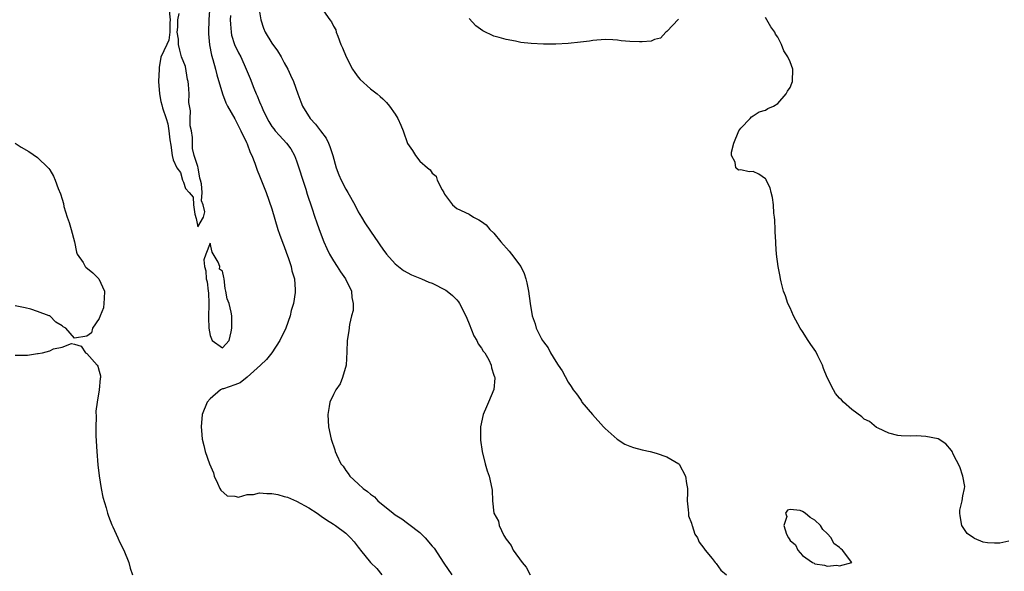
# Model space of a CAD drawing. Units: inches. Extents: x 2607000 to 2610000, y 1533000 to 1536000.
# Drawn here: x 2608220 to 2608380, y 1534224 to 1534313 of the extents above; entities that cross this region are included whole.
import ezdxf

# ---------------------------------------------------------------- set-up
doc = ezdxf.new("R2010")
doc.units = ezdxf.units.IN
doc.header["$MEASUREMENT"] = 0
doc.layers.add('LD26071533_2ft', color=82, linetype='Continuous')

msp = doc.modelspace()

# ---------------------------------------------------------------- linework, layer by layer
at = {"layer": 'LD26071533_2ft'}
for points, elevation in [([(2608251.04, 1534317), (2608250.76, 1534313), (2608250.73, 1534311), (2608250.73, 1534310.73), (2608250.91, 1534308.91), (2608251.23, 1534307.23), (2608251.43, 1534306.57), (2608251.84, 1534305), (2608252.07, 1534304.07), (2608252.98, 1534300.98), (2608253.55, 1534299.55), (2608253.83, 1534299), (2608255, 1534296.91), (2608255.62, 1534295.62), (2608255.97, 1534295), (2608256.9, 1534293.1), (2608257, 1534292.85), (2608257.48, 1534291.48), (2608257.76, 1534291), (2608258.26, 1534289.74), (2608258.61, 1534288.61), (2608259, 1534287.69), (2608260.06, 1534285), (2608261, 1534282.31), (2608261.99, 1534279), (2608262.24, 1534278.24), (2608262.76, 1534276.76), (2608263, 1534276.21), (2608263.32, 1534275.32), (2608263.72, 1534274.28), (2608264.13, 1534273), (2608264.26, 1534272.26), (2608264.65, 1534271), (2608264.78, 1534269.22), (2608264.79, 1534269), (2608264.77, 1534268.77), (2608264.51, 1534267), (2608264.15, 1534265.84), (2608263.97, 1534265), (2608263.26, 1534263), (2608263.19, 1534262.81), (2608263, 1534262.43), (2608262.29, 1534261), (2608261.01, 1534258.99), (2608260.11, 1534257.89), (2608259.18, 1534257), (2608257, 1534255.03), (2608255.86, 1534254.14), (2608255, 1534253.78), (2608253.17, 1534253.17), (2608253, 1534253.12), (2608252.9, 1534253.1), (2608252.67, 1534253), (2608251, 1534251.5), (2608250.52, 1534251), (2608249.71, 1534249), (2608249.53, 1534247), (2608249.61, 1534246.39), (2608249.73, 1534245), (2608249.95, 1534243.95), (2608250.2, 1534243), (2608250.89, 1534241), (2608251.52, 1534239.52), (2608251.67, 1534239), (2608252.17, 1534237.83), (2608252.55, 1534237), (2608252.73, 1534236.73), (2608253.78, 1534235.78), (2608255, 1534235.72), (2608255.6, 1534235.6), (2608257, 1534236.01), (2608258.02, 1534236.02), (2608259, 1534236.27), (2608260.19, 1534236.19), (2608261, 1534236.16), (2608261.99, 1534235.99), (2608263, 1534235.69), (2608263.56, 1534235.56), (2608265, 1534234.95), (2608267, 1534233.86), (2608268.32, 1534233), (2608269, 1534232.48), (2608269.88, 1534231.88), (2608271, 1534231.21), (2608271.33, 1534231), (2608273, 1534229.73), (2608273.76, 1534229), (2608274.34, 1534228.34), (2608275, 1534227.47), (2608275.21, 1534227.21), (2608275.36, 1534227), (2608276.96, 1534225), (2608278.01, 1534224.01), (2608278.8, 1534223)], 7680), ([(2608244.3, 1534315), (2608244.53, 1534313), (2608244.48, 1534312.48), (2608244.48, 1534311), (2608244.29, 1534309.71), (2608243.97, 1534309), (2608243, 1534306.94), (2608242.76, 1534305.24), (2608242.72, 1534305), (2608242.64, 1534303), (2608242.78, 1534301), (2608243, 1534299.76), (2608243.18, 1534299.18), (2608243.29, 1534298.71), (2608243.85, 1534297), (2608244.12, 1534296.12), (2608244.29, 1534295), (2608244.48, 1534293.52), (2608244.64, 1534292.64), (2608244.84, 1534291), (2608245, 1534290.27), (2608245.61, 1534289), (2608246.2, 1534288.2), (2608246.49, 1534287), (2608246.67, 1534286.67), (2608247, 1534285.62), (2608247.59, 1534285), (2608248.25, 1534284.25), (2608248.32, 1534283), (2608248.52, 1534281.48), (2608248.75, 1534280.75), (2608249, 1534279.39), (2608249.91, 1534281), (2608250.15, 1534281.85), (2608249.86, 1534283), (2608249.62, 1534283.62), (2608249.69, 1534285), (2608249.6, 1534286.4), (2608249.44, 1534287), (2608249.33, 1534287.33), (2608249.05, 1534289), (2608249, 1534289.21), (2608248.4, 1534291), (2608248.13, 1534292.13), (2608248.12, 1534293.88), (2608247.96, 1534295), (2608247.78, 1534295.78), (2608247.77, 1534297), (2608247.79, 1534298.21), (2608247.56, 1534299.56), (2608247.59, 1534301), (2608247.5, 1534302.5), (2608247.42, 1534303), (2608247.33, 1534303.33), (2608247, 1534305.41), (2608246.35, 1534307), (2608246.09, 1534308.09), (2608245.85, 1534309), (2608245.86, 1534309.86), (2608245.65, 1534311), (2608245.78, 1534311.78), (2608245.78, 1534313), (2608245.97, 1534314.03)], 7678), ([(2608259, 1534314.26), (2608259.23, 1534313), (2608259.65, 1534311.65), (2608259.92, 1534311), (2608261, 1534309.22), (2608261.93, 1534307.93), (2608262.49, 1534307), (2608263, 1534306.03), (2608263.58, 1534305), (2608264.03, 1534304.03), (2608264.48, 1534303), (2608265.22, 1534301), (2608265.71, 1534299.71), (2608265.96, 1534299), (2608267.21, 1534297), (2608268.06, 1534296.06), (2608268.89, 1534295), (2608269.78, 1534293.78), (2608270.19, 1534293), (2608270.42, 1534292.42), (2608270.87, 1534291), (2608271.4, 1534289), (2608271.84, 1534287.84), (2608272.23, 1534287), (2608273, 1534285.55), (2608273.33, 1534285), (2608274.43, 1534283), (2608275, 1534281.85), (2608275.54, 1534281), (2608276.09, 1534280.09), (2608277, 1534278.69), (2608277.71, 1534277.71), (2608278.16, 1534277), (2608278.52, 1534276.52), (2608279, 1534275.78), (2608279.56, 1534275), (2608281, 1534273.41), (2608281.5, 1534273), (2608282.35, 1534272.35), (2608283.64, 1534271.64), (2608285.25, 1534271), (2608286.46, 1534270.46), (2608287, 1534270.26), (2608289.17, 1534269.17), (2608289.41, 1534269), (2608290.28, 1534268.28), (2608291, 1534267.57), (2608291.26, 1534267.26), (2608291.41, 1534267), (2608292.44, 1534265), (2608292.59, 1534264.59), (2608293, 1534263.68), (2608293.74, 1534261.74), (2608294.23, 1534261), (2608294.43, 1534260.43), (2608295, 1534259.76), (2608295.27, 1534259.27), (2608295.51, 1534259), (2608296.17, 1534257.83), (2608296.55, 1534257), (2608296.57, 1534256.57), (2608297, 1534255.38), (2608297.07, 1534255.07), (2608297.11, 1534255), (2608297.14, 1534254.86), (2608296.98, 1534253.02), (2608296.11, 1534251), (2608295.77, 1534250.23), (2608295.25, 1534249), (2608294.82, 1534247), (2608294.81, 1534245), (2608294.82, 1534244.82), (2608295.07, 1534243), (2608295.55, 1534241), (2608295.87, 1534239.87), (2608296.2, 1534239), (2608296.67, 1534237), (2608296.69, 1534236.69), (2608296.74, 1534235), (2608296.99, 1534233), (2608297.71, 1534231.71), (2608297.84, 1534231), (2608298.62, 1534229.38), (2608299, 1534228.76), (2608299.76, 1534227.76), (2608300.11, 1534227), (2608301.56, 1534225), (2608302.2, 1534224.2), (2608302.85, 1534223)], 7684), ([(2608268.98, 1534315), (2608270.41, 1534313), (2608270.67, 1534312.67), (2608271, 1534311.98), (2608271.35, 1534311.35), (2608271.44, 1534311), (2608271.67, 1534310.33), (2608272.2, 1534309), (2608272.45, 1534308.45), (2608273.02, 1534307), (2608274.09, 1534305), (2608274.43, 1534304.43), (2608275, 1534303.67), (2608275.31, 1534303.31), (2608277, 1534301.77), (2608278.04, 1534301), (2608278.54, 1534300.54), (2608279, 1534300.16), (2608279.58, 1534299.58), (2608280.07, 1534299), (2608281, 1534297.69), (2608281.42, 1534297), (2608281.92, 1534295.92), (2608282.29, 1534295), (2608283, 1534292.94), (2608283.78, 1534291.78), (2608284.26, 1534291), (2608285, 1534290.06), (2608286.23, 1534289), (2608286.67, 1534288.67), (2608287, 1534288.13), (2608287.61, 1534287.61), (2608287.81, 1534287), (2608288.6, 1534285.4), (2608288.85, 1534285), (2608289, 1534284.69), (2608290.25, 1534283), (2608291, 1534282.37), (2608293, 1534281.47), (2608293.69, 1534281), (2608294.57, 1534280.57), (2608295, 1534280.28), (2608295.72, 1534279.72), (2608296.33, 1534279), (2608297, 1534278.38), (2608298.09, 1534277), (2608299.46, 1534275.46), (2608299.83, 1534275), (2608301.37, 1534273), (2608301.87, 1534271.87), (2608302.18, 1534271), (2608302.32, 1534270.32), (2608302.57, 1534269), (2608302.86, 1534267), (2608303.21, 1534265), (2608303.69, 1534263.69), (2608303.84, 1534263), (2608304.66, 1534261.34), (2608304.86, 1534261), (2608305, 1534260.79), (2608305.8, 1534259.8), (2608306.17, 1534259), (2608307, 1534257.6), (2608307.41, 1534257), (2608308.04, 1534256.04), (2608309, 1534254.2), (2608309.52, 1534253.52), (2608309.81, 1534253), (2608310.36, 1534252.36), (2608311, 1534251.39), (2608311.17, 1534251.17), (2608311.25, 1534251), (2608312.95, 1534249), (2608314.73, 1534247), (2608315, 1534246.73), (2608316.98, 1534244.98), (2608318.18, 1534244.18), (2608319, 1534243.84), (2608319.63, 1534243.63), (2608321, 1534243.26), (2608322.33, 1534243), (2608323.3, 1534242.7), (2608325, 1534242.14), (2608326.96, 1534241), (2608327, 1534240.95), (2608328.03, 1534239), (2608328.2, 1534237.8), (2608328.34, 1534237), (2608328.35, 1534236.35), (2608328.31, 1534235), (2608328.48, 1534233.52), (2608328.5, 1534233), (2608328.55, 1534232.55), (2608329, 1534231.37), (2608329.07, 1534231.07), (2608329.11, 1534231), (2608329.57, 1534229.57), (2608330, 1534229), (2608330.26, 1534228.26), (2608331, 1534227.32), (2608331.12, 1534227.12), (2608331.25, 1534227), (2608332.37, 1534225.63), (2608332.85, 1534225), (2608332.9, 1534224.9), (2608333, 1534224.8), (2608333.76, 1534223.76), (2608334.67, 1534223)], 7686), ([(2608254.3, 1534313.7), (2608254.25, 1534313), (2608254.27, 1534312.27), (2608254.38, 1534311), (2608254.48, 1534310.48), (2608254.96, 1534308.96), (2608255.61, 1534307.61), (2608255.95, 1534307), (2608256.86, 1534305), (2608257.49, 1534303.49), (2608258.08, 1534301.92), (2608258.46, 1534301), (2608258.64, 1534300.64), (2608259, 1534299.7), (2608259.22, 1534299.22), (2608259.3, 1534299), (2608259.54, 1534298.46), (2608260.23, 1534297), (2608260.51, 1534296.51), (2608261, 1534295.71), (2608261.31, 1534295.31), (2608261.56, 1534295), (2608262.24, 1534294.24), (2608263.38, 1534293), (2608264.07, 1534292.07), (2608264.66, 1534291), (2608265, 1534290.13), (2608265.39, 1534289), (2608266, 1534287), (2608266.48, 1534285.52), (2608266.72, 1534284.72), (2608267.49, 1534282.51), (2608267.98, 1534281), (2608268.22, 1534280.22), (2608268.64, 1534279), (2608269.41, 1534277), (2608269.91, 1534275.91), (2608270.36, 1534275), (2608271, 1534273.92), (2608271.61, 1534273), (2608272.13, 1534272.13), (2608272.96, 1534271), (2608273.9, 1534269), (2608273.95, 1534267.95), (2608274.2, 1534267), (2608274.16, 1534265.84), (2608273.93, 1534265), (2608273.58, 1534263.58), (2608273.45, 1534262.55), (2608273.21, 1534261), (2608273.17, 1534259.17), (2608273.02, 1534257), (2608272.47, 1534255), (2608272.07, 1534253.93), (2608271.36, 1534253), (2608271, 1534252.22), (2608270.4, 1534251), (2608270.26, 1534250.26), (2608270.06, 1534249), (2608270.16, 1534247), (2608270.59, 1534245), (2608271.23, 1534243.23), (2608271.28, 1534243), (2608271.49, 1534242.51), (2608272.2, 1534241), (2608272.58, 1534240.58), (2608273, 1534239.92), (2608273.39, 1534239.39), (2608273.61, 1534239), (2608275, 1534237.76), (2608275.78, 1534237), (2608276.52, 1534236.52), (2608277, 1534236.08), (2608277.62, 1534235.62), (2608278.2, 1534235), (2608280.65, 1534233), (2608281, 1534232.73), (2608282.05, 1534232.06), (2608283, 1534231.36), (2608283.22, 1534231.22), (2608285, 1534229.82), (2608285.44, 1534229.44), (2608285.86, 1534229), (2608287, 1534227.64), (2608287.28, 1534227.28), (2608288.87, 1534224.87), (2608290.18, 1534223)], 7682), ([(2608326.89, 1534313.11), (2608325, 1534311.11), (2608324.85, 1534311), (2608323.98, 1534310.02), (2608323, 1534309.8), (2608322.45, 1534309.55), (2608321, 1534309.42), (2608320.6, 1534309.4), (2608319, 1534309.47), (2608317.6, 1534309.6), (2608317, 1534309.68), (2608316.26, 1534309.74), (2608315, 1534309.77), (2608313, 1534309.63), (2608312.46, 1534309.54), (2608311, 1534309.36), (2608309, 1534309.14), (2608307, 1534309.02), (2608305, 1534309.02), (2608303, 1534309.16), (2608301.33, 1534309.33), (2608300.48, 1534309.52), (2608299, 1534309.77), (2608297.86, 1534310.14), (2608297, 1534310.35), (2608295.2, 1534311.2), (2608294.03, 1534312.03), (2608293, 1534313.22)], 7688), ([(2608380.43, 1534228.43), (2608379, 1534228.09), (2608378.12, 1534228.12), (2608377, 1534228.15), (2608376.29, 1534228.29), (2608374.87, 1534228.87), (2608374.72, 1534229), (2608373.7, 1534229.7), (2608372.84, 1534231), (2608372.57, 1534232.57), (2608372.52, 1534233), (2608372.52, 1534233.48), (2608372.89, 1534235), (2608373, 1534235.79), (2608373.26, 1534237), (2608373.31, 1534237.31), (2608372.97, 1534239), (2608372.5, 1534240.5), (2608371.44, 1534242.56), (2608371.23, 1534243), (2608371.14, 1534243.14), (2608370.22, 1534244.22), (2608369, 1534245.03), (2608367, 1534245.44), (2608365.5, 1534245.5), (2608364.55, 1534245.45), (2608363, 1534245.5), (2608362.44, 1534245.56), (2608361, 1534245.93), (2608359.26, 1534246.74), (2608359, 1534246.89), (2608357.85, 1534247.85), (2608357, 1534248.24), (2608356.6, 1534248.6), (2608355, 1534249.78), (2608353.66, 1534251), (2608353.34, 1534251.34), (2608353, 1534251.63), (2608352.37, 1534252.37), (2608352.02, 1534253), (2608351, 1534255), (2608350.43, 1534256.43), (2608350.23, 1534257), (2608349.48, 1534258.52), (2608349.18, 1534259.18), (2608348.33, 1534260.33), (2608347.92, 1534261), (2608347, 1534262.46), (2608346.64, 1534263), (2608345.55, 1534265), (2608345, 1534266.27), (2608344.63, 1534267), (2608344.22, 1534268.22), (2608343.92, 1534269), (2608343.52, 1534270.48), (2608343.41, 1534271), (2608343.36, 1534271.36), (2608343.03, 1534273), (2608342.79, 1534275), (2608342.66, 1534276.66), (2608342.66, 1534277), (2608342.58, 1534278.58), (2608342.57, 1534279), (2608342.49, 1534280.49), (2608342.46, 1534281), (2608342.38, 1534281.62), (2608342.29, 1534283), (2608342.16, 1534284.16), (2608341.91, 1534285), (2608341.76, 1534285.76), (2608341.12, 1534287), (2608341.09, 1534287.09), (2608341, 1534287.21), (2608339.95, 1534287.95), (2608339, 1534288.39), (2608338.36, 1534288.36), (2608337, 1534288.64), (2608336.63, 1534288.63), (2608336.22, 1534289), (2608336.11, 1534289.89), (2608335.51, 1534291), (2608335.51, 1534291.51), (2608335.87, 1534293), (2608336.7, 1534295), (2608337, 1534295.43), (2608338.52, 1534297), (2608338.74, 1534297.26), (2608339, 1534297.39), (2608339.96, 1534298.04), (2608341, 1534298.31), (2608341.39, 1534298.61), (2608342.32, 1534299), (2608343, 1534299.39), (2608344.35, 1534301), (2608344.58, 1534301.42), (2608345, 1534301.99), (2608345.27, 1534302.73), (2608345.4, 1534303), (2608345.43, 1534305), (2608345, 1534306.18), (2608344.63, 1534307), (2608343.97, 1534307.97), (2608343.6, 1534309), (2608343, 1534310.2), (2608342.64, 1534310.64), (2608342.5, 1534311), (2608341.85, 1534311.85), (2608341.23, 1534313), (2608341, 1534313.34)], 7688), ([(2608219.4, 1534293), (2608220.36, 1534292.36), (2608221.61, 1534291.61), (2608223, 1534290.67), (2608224.75, 1534289), (2608224.87, 1534288.87), (2608225, 1534288.67), (2608225.63, 1534287.63), (2608225.88, 1534287), (2608226.38, 1534285.62), (2608226.74, 1534284.74), (2608227, 1534283.92), (2608227.21, 1534283.21), (2608227.3, 1534282.7), (2608227.83, 1534281), (2608228.14, 1534280.14), (2608228.49, 1534279), (2608229.02, 1534277), (2608229.32, 1534275.32), (2608229.46, 1534275), (2608230.39, 1534273.61), (2608230.74, 1534273), (2608230.86, 1534272.86), (2608231.98, 1534271.98), (2608232.96, 1534271), (2608233.86, 1534269), (2608233.81, 1534267.81), (2608233.7, 1534266.3), (2608233.16, 1534265), (2608233, 1534264.53), (2608231.91, 1534263), (2608231.75, 1534262.25), (2608231, 1534261.71), (2608229, 1534261.37), (2608227.63, 1534263), (2608227.19, 1534263.19), (2608227, 1534263.34), (2608225.97, 1534263.98), (2608225, 1534264.96), (2608224.92, 1534265), (2608223, 1534265.7), (2608221.94, 1534266.06), (2608221, 1534266.3), (2608219.42, 1534266.58)], 7678), ([(2608219.39, 1534258.61), (2608221.37, 1534258.63), (2608223, 1534258.88), (2608223.13, 1534258.87), (2608223.83, 1534259), (2608225, 1534259.32), (2608225.61, 1534259.61), (2608227, 1534259.89), (2608228.51, 1534260.51), (2608229, 1534260.41), (2608230.09, 1534260.09), (2608230.79, 1534259), (2608231, 1534258.88), (2608232.66, 1534257), (2608232.8, 1534256.8), (2608233, 1534256.03), (2608233.24, 1534255.24), (2608233.24, 1534255), (2608233.18, 1534254.82), (2608233.03, 1534253), (2608232.66, 1534251), (2608232.48, 1534249.52), (2608232.55, 1534248.55), (2608232.48, 1534247), (2608232.49, 1534245.51), (2608232.64, 1534243), (2608232.81, 1534240.81), (2608233.01, 1534239.01), (2608233.32, 1534237), (2608233.6, 1534235.6), (2608234.15, 1534233.85), (2608234.36, 1534233), (2608234.51, 1534232.51), (2608235.07, 1534231.07), (2608235.23, 1534230.77), (2608236.05, 1534229), (2608236.32, 1534228.32), (2608237, 1534227), (2608237.82, 1534225), (2608238.05, 1534224.05), (2608238.41, 1534223)], 7678)]:
    msp.add_lwpolyline(points, dxfattribs=dict(at, elevation=elevation))
for points, elevation in [([(2608250.73, 1534264.73), (2608250.77, 1534263), (2608251, 1534261.78), (2608251.3, 1534261), (2608253, 1534259.8), (2608254.07, 1534261), (2608254.4, 1534262.4), (2608254.51, 1534263), (2608254.53, 1534264.53), (2608254.52, 1534265), (2608254.42, 1534265.58), (2608254.07, 1534267), (2608253.76, 1534267.76), (2608253.55, 1534269), (2608253.43, 1534269.43), (2608253.25, 1534271), (2608253.2, 1534271.2), (2608253, 1534272.24), (2608252.53, 1534272.53), (2608252.58, 1534273), (2608252.29, 1534273.71), (2608251.3, 1534275.3), (2608251, 1534276.74), (2608250.3, 1534275), (2608249.95, 1534274.05), (2608250.1, 1534273), (2608250.3, 1534272.3), (2608250.36, 1534271), (2608250.49, 1534270.49), (2608250.69, 1534269), (2608250.72, 1534268.72), (2608250.78, 1534267)], 7678), ([(2608348.63, 1534225), (2608348.87, 1534224.87), (2608349, 1534224.76), (2608350.56, 1534224.56), (2608351, 1534224.41), (2608352.56, 1534224.56), (2608353, 1534224.44), (2608355, 1534225), (2608353.48, 1534227), (2608353.19, 1534227.19), (2608353, 1534227.4), (2608352.07, 1534228.07), (2608351.66, 1534229), (2608351, 1534229.69), (2608350.31, 1534230.31), (2608349.9, 1534231), (2608349, 1534231.87), (2608348.26, 1534232.26), (2608347.41, 1534233), (2608347, 1534233.26), (2608346.61, 1534233.39), (2608345, 1534233.55), (2608344.55, 1534233.45), (2608344.22, 1534233), (2608344.45, 1534232.45), (2608343.98, 1534231), (2608344.4, 1534229.6), (2608344.72, 1534229), (2608344.84, 1534228.84), (2608345, 1534228.53), (2608345.86, 1534227.86), (2608346.24, 1534227), (2608347, 1534226.13)], 7688)]:
    msp.add_lwpolyline(points, close=True, dxfattribs=dict(at, elevation=elevation))

doc.saveas('drawing.dxf')
